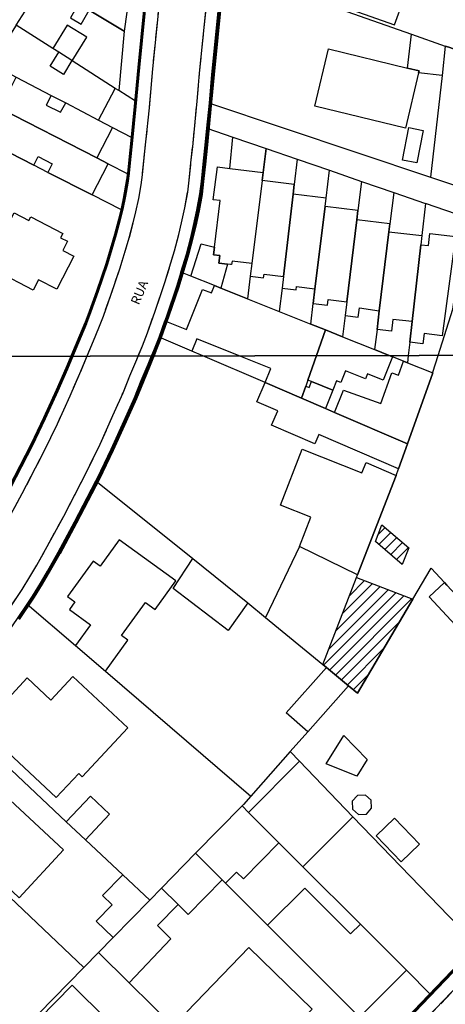
# Model space of a CAD drawing. Units: millimetres. Extents: x 275909 to 278323, y 1663249 to 1666025.
# Drawn here: x 277720 to 277789, y 1664810 to 1664970 of the extents above; entities that cross this region are included whole.
import ezdxf

# ---------------------------------------------------------------- set-up
doc = ezdxf.new("R2010")
doc.units = ezdxf.units.MM
doc.header["$MEASUREMENT"] = 0
doc.linetypes.add('DASHED2', pattern=[0.375, 0.25, -0.125])
for name, color, linetype in [('_meio fio', 7, 'DASHED2'), ('Edificacoes', 2, 'Continuous'), ('Edificacoes_Notaveis_Hatch', 8, 'Continuous'), ('Escola_Publica_Privada', 6, 'Continuous'), ('Muro_Grade', 8, 'Continuous'), ('Topon_de_Vias', 7, 'Continuous')]:
    doc.layers.add(name, color=color, linetype=linetype)
doc.layers.add('_traçado por meio fio', color=7, linetype='Continuous', lineweight=60)
doc.layers.add('Pavimentacao_Asfaltica_Mfio', color=10, linetype='Continuous', lineweight=30)
doc.layers.add('Malha', color=7, linetype='Continuous', plot=False)
doc.styles.add('Arial', font='arial.ttf', dxfattribs={"height": 1.5})

msp = doc.modelspace()

# ---------------------------------------------------------------- hatches: boundary and pattern name
at = {"layer": 'Edificacoes_Notaveis_Hatch'}
h = msp.add_hatch(dxfattribs=at)
h.set_pattern_fill('ANSI31', color=256, scale=10)
h.paths.add_polyline_path([(277778.706, 1664888.063), (277783.075, 1664884.333), (277782.02, 1664881.615), (277777.651, 1664885.346)])
h = msp.add_hatch(dxfattribs=at)
h.set_pattern_fill('ANSI31', color=256, scale=10)
h.paths.add_polyline_path([(277769.677, 1664864.833), (277769.083, 1664865.32), (277774.582, 1664879.498), (277783.726, 1664875.952), (277774.747, 1664860.674), (277773.285, 1664861.874)])

# ---------------------------------------------------------------- linework, layer by layer
at = {"layer": '_meio fio', "ltscale": 10}
for points in [[(277743.266, 1664980.919), (277741.377, 1664962.217), (277740.823, 1664955.873), (277740.256, 1664950.321), (277739.981, 1664947.73), (277739.691, 1664944.989), (277739.487, 1664943.318), (277739.096, 1664941.12), (277738.62, 1664938.929), (277738.18, 1664937.165), (277737.548, 1664934.671), (277736.071, 1664929.815), (277734.533, 1664925.328), (277733.346, 1664921.957), (277732.595, 1664920.033), (277731.722, 1664917.91), (277730.599, 1664915.228), (277729.511, 1664912.583), (277727.901, 1664908.986), (277725.86, 1664904.435), (277723.759, 1664900.064), (277720.126, 1664893.088), (277717.519, 1664888.274)], [(277717.762, 1664873.958), (277720.17, 1664877.55), (277721.437, 1664879.596), (277722.556, 1664881.518), (277724.262, 1664884.551), (277726.929, 1664889.475), (277730.648, 1664896.616), (277732.847, 1664901.189), (277734.93, 1664905.833), (277736.59, 1664909.544), (277737.714, 1664912.275), (277738.837, 1664914.958), (277739.745, 1664917.167), (277740.569, 1664919.276), (277741.809, 1664922.8), (277743.402, 1664927.445), (277744.97, 1664932.603), (277745.651, 1664935.287), (277746.123, 1664937.18), (277746.654, 1664939.629), (277747.107, 1664942.176), (277747.344, 1664944.115), (277747.642, 1664946.918), (277747.918, 1664949.524), (277748.33, 1664953.563), (277748.651, 1664956.964), (277749.046, 1664961.495), (277750.932, 1664980.161)], [(277923.853, 1664950.799), (277898.049, 1664924.636), (277866.722, 1664891.948), (277828.976, 1664852.589), (277762.046, 1664782.774)]]:
    msp.add_lwpolyline(points, dxfattribs=at)
at = {"layer": '_traçado por meio fio'}
for points in [[(277716.024, 1664737.505), (277760.417, 1664784.327), (277827.352, 1664854.146), (277865.098, 1664893.506), (277896.435, 1664926.204), (277916.454, 1664946.502), (277788.173, 1665023.688)], [(277743.955, 1665012.055), (277743.901, 1665010.846), (277741.027, 1664981.14), (277739.137, 1664962.428), (277738.583, 1664956.085), (277738.018, 1664950.553), (277737.744, 1664947.967), (277737.455, 1664945.244), (277737.261, 1664943.652), (277736.888, 1664941.556), (277736.429, 1664939.44), (277735.998, 1664937.714), (277735.38, 1664935.275), (277733.93, 1664930.508), (277732.407, 1664926.066), (277731.236, 1664922.74), (277730.506, 1664920.87), (277729.644, 1664918.772), (277728.521, 1664916.09), (277727.443, 1664913.471), (277725.847, 1664909.905), (277723.819, 1664905.383), (277721.746, 1664901.071), (277718.139, 1664894.144)], [(277719.62, 1664872.689), (277722.061, 1664876.331), (277723.367, 1664878.438), (277724.508, 1664880.4), (277726.232, 1664883.463), (277728.917, 1664888.419), (277732.66, 1664895.608), (277734.887, 1664900.241), (277736.982, 1664904.912), (277738.658, 1664908.656), (277739.792, 1664911.412), (277740.915, 1664914.096), (277741.833, 1664916.33), (277742.678, 1664918.492), (277743.935, 1664922.062), (277745.543, 1664926.752), (277747.139, 1664931.999), (277747.833, 1664934.738), (277748.314, 1664936.669), (277748.862, 1664939.193), (277749.333, 1664941.842), (277749.58, 1664943.86), (277749.879, 1664946.68), (277750.156, 1664949.291), (277750.569, 1664953.343), (277750.891, 1664956.761), (277751.286, 1664961.284), (277753.171, 1664979.939)]]:
    msp.add_lwpolyline(points, dxfattribs=at)
at = {"layer": 'Edificacoes', "flags": 128}
for points in [[(277774.456, 1664982.406), (277766.141, 1664985.41), (277765.767, 1664985.545), (277762.152, 1664975.386), (277766.679, 1664973.791), (277766.866, 1664974.317), (277780.786, 1664969.364), (277783.662, 1664977.448), (277774.061, 1664980.865), (277774.592, 1664982.357)], [(277725.08, 1664984.484), (277731.084, 1664981.512), (277736.041, 1664979.059), (277738.127, 1664978.03), (277736.746, 1664968.346), (277731.09, 1664971.725), (277729.324, 1664972.78), (277723.584, 1664976.204), (277720.069, 1664978.31), (277722.31, 1664982.071), (277723.291, 1664981.481)], [(277729.324, 1664972.78), (277728.013, 1664970.477), (277729.793, 1664969.466), (277731.09, 1664971.725), (277736.746, 1664968.346), (277735.886, 1664958.661), (277735.308, 1664959.03), (277728.311, 1664963.494), (277730.674, 1664967.366), (277727.472, 1664969.326), (277725.15, 1664965.512), (277719.189, 1664969.315), (277723.584, 1664976.204)], [(277716.238, 1664964.672), (277715.158, 1664962.972), (277719.216, 1664960.856), (277724.901, 1664957.892), (277727.254, 1664956.665), (277732.618, 1664953.869), (277735.308, 1664959.03), (277728.311, 1664963.494), (277728.233, 1664963.544), (277726.902, 1664961.313), (277724.741, 1664962.624), (277726.12, 1664964.892), (277725.15, 1664965.512), (277719.189, 1664969.315)], [(277782.885, 1664962.343), (277783.501, 1664967.862), (277789.027, 1664965.915), (277788.492, 1664961.127), (277784.686, 1664961.552), (277784.767, 1664961.89)], [(277782.885, 1664962.343), (277784.767, 1664961.89), (277784.686, 1664961.552), (277782.524, 1664952.577), (277767.785, 1664956.126), (277770.028, 1664965.439)], [(277786.642, 1664944.566), (277793.758, 1664942.184), (277795.309, 1664956.068), (277796.13, 1664963.412), (277789.6, 1664965.713), (277789.027, 1664965.915), (277788.492, 1664961.127)], [(277716.401, 1664955.866), (277714.057, 1664957.068), (277715.561, 1664960.003), (277718.109, 1664958.697), (277719.216, 1664960.856), (277724.901, 1664957.892), (277724.061, 1664956.301), (277726.402, 1664955.151), (277727.254, 1664956.665), (277732.618, 1664953.869), (277734.872, 1664952.694), (277732.317, 1664947.709)], [(277732.317, 1664947.709), (277716.401, 1664955.866), (277714.884, 1664952.907), (277717.322, 1664951.657), (277716.223, 1664949.513), (277722.052, 1664946.545), (277722.766, 1664947.947), (277725.063, 1664946.777), (277724.349, 1664945.376), (277731.588, 1664941.691), (277734.183, 1664946.753)], [(277782.058, 1664947.37), (277783.103, 1664952.648), (277785.42, 1664952.189), (277784.376, 1664946.911)], [(277759.385, 1664945.323), (277759.877, 1664949.256), (277764.939, 1664947.508), (277764.457, 1664943.418), (277759.224, 1664944.035)], [(277751.291, 1664931.963), (277751.446, 1664933.201), (277752.395, 1664940.784), (277751.27, 1664940.925), (277751.937, 1664946.255), (277753.953, 1664946.003), (277759.385, 1664945.323), (277759.224, 1664944.035), (277757.535, 1664930.534), (277754.33, 1664930.935), (277754.259, 1664930.363), (277754.057, 1664930.388), (277753.584, 1664930.447), (277752.192, 1664930.622), (277752.343, 1664931.831)], [(277757.535, 1664930.534), (277757.277, 1664928.474), (277759.463, 1664928.216), (277759.535, 1664928.824), (277762.691, 1664928.452), (277764.271, 1664941.84), (277764.457, 1664943.418), (277759.224, 1664944.035)], [(277762.691, 1664928.452), (277762.464, 1664926.527), (277764.77, 1664926.246), (277764.838, 1664926.8), (277767.818, 1664926.437), (277769.45, 1664939.839), (277769.615, 1664941.189), (277764.271, 1664941.84)], [(277767.818, 1664926.437), (277767.529, 1664924.071), (277769.839, 1664923.791), (277769.947, 1664924.683), (277772.991, 1664924.314), (277774.61, 1664937.671), (277774.794, 1664939.192), (277769.45, 1664939.839)], [(277721.947, 1664926.203), (277716.086, 1664929.235), (277718.335, 1664933.584), (277716.624, 1664934.469), (277718.847, 1664938.768), (277721.243, 1664937.529), (277721.568, 1664938.157), (277726.795, 1664935.454), (277726.424, 1664934.737), (277727.542, 1664934.159), (277726.766, 1664932.66), (277728.566, 1664931.729), (277725.797, 1664926.373), (277722.829, 1664927.908)], [(277774.61, 1664937.671), (277772.991, 1664924.314), (277772.724, 1664922.106), (277774.871, 1664921.818), (277775.041, 1664923.328), (277778.291, 1664922.847), (277779.864, 1664935.689), (277780.026, 1664937.008)], [(277785.044, 1664933.611), (277783.622, 1664921.096), (277780.464, 1664921.455), (277780.25, 1664919.573), (277777.922, 1664919.838), (277778.291, 1664922.847), (277779.864, 1664935.689), (277785.211, 1664935.081)], [(277783.622, 1664921.096), (277785.044, 1664933.611), (277786.285, 1664933.47), (277786.509, 1664935.441), (277790.683, 1664934.967), (277788.535, 1664918.811), (277785.58, 1664919.146), (277785.392, 1664917.491), (277783.24, 1664917.736)], [(277752.52, 1664926.544), (277751.455, 1664926.97), (277747.597, 1664928.514), (277749.281, 1664933.722), (277751.446, 1664933.201), (277751.291, 1664931.963), (277752.343, 1664931.831), (277752.192, 1664930.622), (277753.584, 1664930.447)], [(277782.887, 1664901.247), (277771.01, 1664906.337), (277772.477, 1664909.936), (277778.561, 1664907.769), (277780.348, 1664912.788), (277781.405, 1664912.412), (277782.208, 1664914.666), (277782.862, 1664914.404), (277786.985, 1664912.755)], [(277765.65, 1664908.634), (277769.527, 1664906.973), (277771.01, 1664906.337), (277782.887, 1664901.247), (277781.429, 1664897.152), (277768.426, 1664902.715), (277767.786, 1664901.221), (277760.759, 1664904.233), (277761.769, 1664906.59), (277758.362, 1664908.051), (277759.704, 1664911.183)], [(277765.65, 1664908.634), (277766.329, 1664910.589), (277766.864, 1664910.375), (277767.248, 1664911.334), (277770.717, 1664909.946), (277769.527, 1664906.973)], [(277774.755, 1664879.946), (277765.319, 1664884.535), (277767.169, 1664889.305), (277762.215, 1664891.226), (277765.76, 1664900.364), (277775.457, 1664896.493), (277776.127, 1664898.206), (277781.009, 1664896.068)], [(277733.71, 1664864.247), (277737.363, 1664869.282), (277736.335, 1664870.028), (277740.253, 1664875.427), (277741.815, 1664874.294), (277745.19, 1664878.946), (277735.973, 1664885.633), (277732.847, 1664881.325), (277731.718, 1664882.144), (277727.561, 1664876.416), (277728.758, 1664875.547), (277727.849, 1664874.295), (277731.306, 1664871.786), (277728.857, 1664868.412)], [(277774.755, 1664879.946), (277765.319, 1664884.535), (277759.773, 1664872.967), (277769.083, 1664865.32), (277774.582, 1664879.498)], [(277753.683, 1664870.877), (277744.739, 1664877.7), (277747.925, 1664882.555), (277756.882, 1664875.342)], [(277794.545, 1664872.629), (277789.286, 1664878.266), (277788.899, 1664878.68), (277786.409, 1664876.357), (277796.407, 1664865.608), (277798.391, 1664867.645), (277798.801, 1664868.067)], [(277773.285, 1664861.874), (277766.642, 1664854.38), (277763.153, 1664857.473), (277769.677, 1664864.833)], [(277725.716, 1664843.69), (277713.474, 1664855.113), (277720.974, 1664863.151), (277724.835, 1664859.548), (277728.412, 1664863.382), (277737.355, 1664855.037), (277729.933, 1664847.083), (277729.371, 1664847.607)], [(277769.613, 1664849.192), (277772.488, 1664853.8), (277776.309, 1664849.877), (277774.621, 1664847.173)], [(277761.958, 1664836.333), (277757.013, 1664841.274), (277765.308, 1664849.61), (277774.003, 1664840.588), (277765.855, 1664832.44)], [(277708.674, 1664837.794), (277715.764, 1664845.474), (277726.915, 1664835.18), (277719.706, 1664827.37)], [(277730.48, 1664836.828), (277734.404, 1664841.004), (277731.281, 1664843.938), (277727.358, 1664839.762)], [(277773.948, 1664841.813), (277774.899, 1664840.956), (277776.177, 1664841.023), (277777.034, 1664841.973), (277776.967, 1664843.252), (277776.016, 1664844.108), (277774.738, 1664844.042), (277773.881, 1664843.091)], [(277752.726, 1664830.306), (277748.393, 1664834.633), (277755.948, 1664842.338), (277757.013, 1664841.274), (277761.958, 1664836.333), (277756.196, 1664830.456), (277755.061, 1664831.569), (277753.28, 1664829.752)], [(277781.836, 1664833.236), (277777.763, 1664837.49), (277780.774, 1664840.372), (277784.847, 1664836.118)], [(277752.726, 1664830.306), (277748.393, 1664834.633), (277742.828, 1664828.957), (277745.541, 1664826.298), (277747.2, 1664824.67)], [(277740.925, 1664827.015), (277734.96, 1664820.931), (277732.219, 1664823.618), (277734.795, 1664826.245), (277733.248, 1664827.761), (277736.548, 1664831.127)], [(277734.96, 1664820.931), (277740.925, 1664827.015), (277742.828, 1664828.957), (277745.541, 1664826.298), (277742.184, 1664822.874), (277744.39, 1664820.712), (277737.582, 1664813.575), (277732.582, 1664818.506)], [(277775.201, 1664823.102), (277773.621, 1664821.52), (277766.145, 1664828.988), (277760.102, 1664822.938), (277775.075, 1664807.982), (277782.697, 1664815.613)], [(277757.284, 1664798.848), (277746.944, 1664808.848), (277757.045, 1664819.292), (277767.385, 1664809.292)], [(277717.566, 1664802.262), (277719.878, 1664799.967), (277721.481, 1664801.582), (277723.627, 1664799.452), (277727.94, 1664803.797), (277729.095, 1664802.651), (277733.933, 1664807.616), (277728.293, 1664813.214)]]:
    msp.add_lwpolyline(points, close=True, dxfattribs=at)
for points in [[(277755.471, 1664915.544), (277748.591, 1664918.296), (277747.789, 1664916.29), (277742.445, 1664918.58), (277743.375, 1664921.221), (277746.893, 1664919.813), (277749.506, 1664926.346), (277750.97, 1664925.76), (277751.455, 1664926.97), (277752.52, 1664926.544), (277756.82, 1664924.824), (277762.018, 1664922.744), (277767.119, 1664920.703), (277769.51, 1664919.746), (277768.059, 1664915.57)], [(277768.059, 1664915.57), (277769.51, 1664919.746), (277772.302, 1664918.629), (277777.518, 1664916.542), (277779.889, 1664915.594)], [(277759.702, 1664911.184), (277760.622, 1664913.483), (277755.471, 1664915.544)], [(277768.059, 1664915.57), (277766.668, 1664911.565), (277766.329, 1664910.589), (277765.65, 1664908.634), (277759.704, 1664911.183), (277759.702, 1664911.184)], [(277767.248, 1664911.334), (277766.668, 1664911.565), (277768.059, 1664915.57)], [(277779.889, 1664915.594), (277780.441, 1664915.373), (277778.917, 1664911.563), (277776.347, 1664912.592), (277776.019, 1664911.773), (277772.779, 1664913.069), (277772.031, 1664911.201), (277771.331, 1664911.482), (277770.717, 1664909.946), (277767.248, 1664911.334)]]:
    msp.add_lwpolyline(points, dxfattribs=at)
at = {"layer": 'Escola_Publica_Privada', "flags": 128}
for points in [[(277778.706, 1664888.063), (277783.075, 1664884.333), (277782.02, 1664881.615), (277777.651, 1664885.346)], [(277769.677, 1664864.833), (277769.083, 1664865.32), (277774.582, 1664879.498), (277783.726, 1664875.952), (277774.747, 1664860.674), (277773.285, 1664861.874)]]:
    msp.add_lwpolyline(points, close=True, dxfattribs=at)
at = {"layer": 'Malha', "flags": 128}
for points in [[(277355.417, 1665469.004), (277837.218, 1665469.986), (277838.335, 1664915.713), (277356.558, 1664914.731), (277355.417, 1665469.004)], [(277356.558, 1664914.731), (277838.335, 1664915.713), (277839.452, 1664361.44), (277357.7, 1664360.458), (277356.558, 1664914.731)]]:
    msp.add_lwpolyline(points, close=True, dxfattribs=at)
at = {"layer": 'Muro_Grade', "flags": 128}
for points in [[(277750.629, 1664956.619), (277751.038, 1664961.308), (277752.794, 1664978.684)], [(277752.794, 1664978.684), (277762.152, 1664975.386), (277766.679, 1664973.791), (277783.501, 1664967.862), (277789.027, 1664965.915), (277789.6, 1664965.713), (277796.13, 1664963.412)], [(277738.605, 1664956.926), (277739.086, 1664962.433), (277740.541, 1664976.831)], [(277738.605, 1664956.926), (277735.886, 1664958.661), (277735.308, 1664959.03), (277728.311, 1664963.494), (277728.233, 1664963.544), (277726.12, 1664964.892), (277725.15, 1664965.512), (277719.189, 1664969.315)], [(277715.158, 1664962.972), (277719.216, 1664960.856), (277724.901, 1664957.892), (277727.254, 1664956.665), (277732.618, 1664953.869), (277734.872, 1664952.694), (277738.018, 1664951.054)], [(277750.629, 1664956.619), (277786.642, 1664944.566), (277793.758, 1664942.184), (277795.309, 1664956.068), (277796.13, 1664963.412)], [(277712.058, 1664958.092), (277714.057, 1664957.068), (277716.401, 1664955.866), (277732.317, 1664947.709), (277734.183, 1664946.753), (277737.388, 1664945.111)], [(277738.018, 1664951.054), (277738.605, 1664956.926)], [(277750.241, 1664952.585), (277750.629, 1664956.619)], [(277736.335, 1664939.274), (277731.588, 1664941.691), (277724.349, 1664945.376), (277722.052, 1664946.545), (277716.223, 1664949.513), (277708.926, 1664953.228)], [(277746.011, 1664929.148), (277746.898, 1664932.066), (277747.591, 1664934.799), (277748.072, 1664936.725), (277748.617, 1664939.241), (277749.087, 1664941.879), (277749.332, 1664943.889), (277749.631, 1664946.707), (277749.908, 1664949.316), (277750.241, 1664952.585)], [(277750.241, 1664952.585), (277754.479, 1664951.121)], [(277737.388, 1664945.111), (277738.018, 1664951.054)], [(277753.953, 1664946.003), (277754.479, 1664951.121)], [(277754.479, 1664951.121), (277759.877, 1664949.256)], [(277759.877, 1664949.256), (277759.385, 1664945.323), (277759.224, 1664944.035), (277757.535, 1664930.534), (277757.277, 1664928.474), (277756.82, 1664924.824)], [(277759.877, 1664949.256), (277764.939, 1664947.508)], [(277764.939, 1664947.508), (277764.457, 1664943.418), (277764.271, 1664941.84), (277762.691, 1664928.452), (277762.464, 1664926.527), (277762.018, 1664922.744)], [(277764.939, 1664947.508), (277770.164, 1664945.702)], [(277767.119, 1664920.703), (277767.529, 1664924.071), (277767.818, 1664926.437), (277769.45, 1664939.839), (277769.615, 1664941.189), (277770.164, 1664945.702)], [(277770.164, 1664945.702), (277775.365, 1664943.906)], [(277736.335, 1664939.274), (277737.388, 1664945.111)], [(277775.365, 1664943.906), (277774.794, 1664939.192), (277774.61, 1664937.671), (277772.991, 1664924.314), (277772.724, 1664922.106), (277772.302, 1664918.629)], [(277775.365, 1664943.906), (277780.648, 1664942.081)], [(277780.648, 1664942.081), (277780.026, 1664937.008), (277779.864, 1664935.689), (277778.291, 1664922.847), (277777.922, 1664919.838), (277777.518, 1664916.542)], [(277780.648, 1664942.081), (277785.804, 1664940.3)], [(277728.218, 1664915.489), (277728.474, 1664916.11), (277729.597, 1664918.791), (277730.459, 1664920.889), (277731.189, 1664922.758), (277732.359, 1664926.083), (277733.882, 1664930.523), (277735.331, 1664935.289), (277735.949, 1664937.727), (277736.335, 1664939.274)], [(277785.804, 1664940.3), (277785.211, 1664935.081), (277785.044, 1664933.611), (277783.622, 1664921.096), (277783.24, 1664917.736), (277782.998, 1664915.6)], [(277792.166, 1664936.115), (277792.448, 1664938.005), (277785.804, 1664940.3)], [(277787.883, 1664915.61), (277790.23, 1664923.112), (277792.166, 1664936.115)], [(277746.011, 1664929.148), (277745.306, 1664926.829), (277743.699, 1664922.143), (277743.375, 1664921.221), (277742.445, 1664918.58)], [(277756.82, 1664924.824), (277752.52, 1664926.544), (277751.455, 1664926.97), (277747.597, 1664928.514), (277746.011, 1664929.148)], [(277756.82, 1664924.824), (277762.018, 1664922.744)], [(277762.018, 1664922.744), (277767.119, 1664920.703)], [(277772.302, 1664918.629), (277769.51, 1664919.746), (277767.119, 1664920.703)], [(277741.229, 1664915.515), (277741.602, 1664916.423), (277742.445, 1664918.58)], [(277749.557, 1664915.532), (277747.789, 1664916.29), (277742.445, 1664918.58)], [(277772.302, 1664918.629), (277777.518, 1664916.542)], [(277779.889, 1664915.594), (277777.518, 1664916.542)], [(277711.718, 1664882.908), (277711.76, 1664882.971), (277712.861, 1664884.748), (277713.873, 1664886.487), (277715.504, 1664889.386), (277718.094, 1664894.168), (277721.701, 1664901.094), (277723.773, 1664905.404), (277725.802, 1664909.927), (277727.397, 1664913.491), (277728.218, 1664915.489)], [(277732.18, 1664895.227), (277732.437, 1664895.72), (277734.661, 1664900.346), (277736.755, 1664905.014), (277738.429, 1664908.754), (277739.562, 1664911.508), (277740.685, 1664914.191), (277741.229, 1664915.515)], [(277782.887, 1664901.247), (277771.01, 1664906.337), (277769.527, 1664906.973), (277765.65, 1664908.634), (277759.702, 1664911.184), (277749.557, 1664915.532)], [(277782.862, 1664914.404), (277782.208, 1664914.666), (277780.441, 1664915.373), (277779.889, 1664915.594)], [(277782.998, 1664915.6), (277782.862, 1664914.404)], [(277786.985, 1664912.755), (277787.023, 1664912.863), (277787.883, 1664915.61)], [(277782.862, 1664914.404), (277786.985, 1664912.755)], [(277782.887, 1664901.247), (277786.985, 1664912.755)], [(277769.083, 1664865.32), (277774.582, 1664879.498), (277774.755, 1664879.946), (277781.009, 1664896.068), (277781.429, 1664897.152), (277782.887, 1664901.247)], [(277720.983, 1664875.169), (277721.852, 1664876.466), (277723.153, 1664878.566), (277724.292, 1664880.524), (277726.014, 1664883.584), (277728.696, 1664888.536), (277732.18, 1664895.227)], [(277732.18, 1664895.227), (277747.925, 1664882.555), (277756.882, 1664875.342), (277759.773, 1664872.967), (277769.083, 1664865.32)], [(277773.285, 1664861.874), (277774.747, 1664860.674), (277783.726, 1664875.952), (277786.71, 1664881.028), (277788.899, 1664878.68), (277789.286, 1664878.266)], [(277708.403, 1664857.57), (277710.8, 1664860.641), (277713.72, 1664864.656), (277716.434, 1664868.544), (277719.414, 1664872.829), (277720.983, 1664875.169)], [(277720.983, 1664875.169), (277728.857, 1664868.412), (277733.71, 1664864.247), (277757.381, 1664843.932)], [(277769.083, 1664865.32), (277769.677, 1664864.833), (277773.285, 1664861.874)], [(277773.285, 1664861.874), (277766.642, 1664854.38), (277763.8, 1664851.174)], [(277708.403, 1664857.57), (277727.358, 1664839.762), (277730.48, 1664836.828), (277736.548, 1664831.127), (277740.925, 1664827.015)], [(277763.8, 1664851.174), (277757.381, 1664843.932)], [(277763.8, 1664851.174), (277765.308, 1664849.61), (277774.003, 1664840.588), (277794.244, 1664819.588)], [(277730.207, 1664816.083), (277712.629, 1664832.689), (277710.955, 1664834.271), (277698.635, 1664845.911)], [(277757.381, 1664843.932), (277756.17, 1664842.565), (277755.948, 1664842.338)], [(277755.948, 1664842.338), (277748.393, 1664834.633)], [(277755.948, 1664842.338), (277757.013, 1664841.274), (277761.958, 1664836.333), (277765.855, 1664832.44), (277775.201, 1664823.102), (277782.697, 1664815.613), (277786.642, 1664811.67)], [(277748.393, 1664834.633), (277742.828, 1664828.957), (277740.925, 1664827.015)], [(277779.179, 1664803.883), (277775.075, 1664807.982), (277760.102, 1664822.938), (277753.28, 1664829.752), (277752.726, 1664830.306), (277748.393, 1664834.633)], [(277732.582, 1664818.506), (277734.96, 1664820.931), (277740.925, 1664827.015)], [(277786.642, 1664811.67), (277794.244, 1664819.588)], [(277732.582, 1664818.506), (277730.207, 1664816.083)], [(277732.582, 1664818.506), (277737.582, 1664813.575), (277763.764, 1664787.757)], [(277730.207, 1664816.083), (277717.928, 1664803.558)], [(277779.179, 1664803.883), (277781.951, 1664806.783), (277786.642, 1664811.67)]]:
    msp.add_lwpolyline(points, dxfattribs=at)
at = {"layer": 'Pavimentacao_Asfaltica_Mfio', "flags": 128}
for points in [[(277743.266, 1664980.919), (277741.377, 1664962.217), (277740.823, 1664955.873), (277740.256, 1664950.321), (277739.981, 1664947.73), (277739.691, 1664944.989), (277739.487, 1664943.318), (277739.096, 1664941.12), (277738.62, 1664938.929), (277738.18, 1664937.165), (277737.548, 1664934.671), (277736.071, 1664929.815), (277734.533, 1664925.328), (277733.346, 1664921.957), (277732.595, 1664920.033), (277731.722, 1664917.91), (277730.71, 1664915.494)], [(277749.046, 1664961.495), (277750.932, 1664980.161)], [(277739.064, 1664915.511), (277739.745, 1664917.167), (277740.569, 1664919.276), (277741.809, 1664922.8), (277743.402, 1664927.445), (277744.97, 1664932.603), (277745.651, 1664935.287), (277746.123, 1664937.18), (277746.654, 1664939.629), (277747.107, 1664942.176), (277747.344, 1664944.115), (277747.642, 1664946.918), (277747.918, 1664949.524), (277748.33, 1664953.563), (277748.651, 1664956.964), (277749.046, 1664961.495)], [(277730.71, 1664915.494), (277730.599, 1664915.228), (277729.511, 1664912.583), (277727.901, 1664908.986), (277725.86, 1664904.435), (277723.759, 1664900.064), (277720.126, 1664893.088), (277717.519, 1664888.274), (277715.87, 1664885.344), (277714.833, 1664883.563), (277713.694, 1664881.724), (277711.4, 1664878.301), (277708.472, 1664874.091), (277705.817, 1664870.287), (277703.05, 1664866.482), (277698.526, 1664860.689), (277694.132, 1664855.558), (277690.755, 1664851.63), (277688.213, 1664848.794), (277685.081, 1664845.421), (277677.549, 1664837.651), (277673.45, 1664833.56), (277669.41, 1664829.442), (277646.759, 1664806.647)], [(277717.762, 1664873.958), (277720.17, 1664877.55), (277721.437, 1664879.596), (277722.556, 1664881.518), (277724.262, 1664884.551), (277726.929, 1664889.475), (277730.648, 1664896.616), (277732.847, 1664901.189), (277734.93, 1664905.833), (277736.59, 1664909.544), (277737.714, 1664912.275), (277738.837, 1664914.958), (277739.064, 1664915.511)], [(277838.442, 1664862.459), (277828.976, 1664852.589), (277783.541, 1664805.261)]]:
    msp.add_lwpolyline(points, dxfattribs=at)

# ---------------------------------------------------------------- texts
at = {"layer": 'Topon_de_Vias', "style": 'Arial'}
msp.add_text('RUA', height=1.5, rotation=67.20291, dxfattribs=at).set_placement((277739.159, 1664923.706))

doc.saveas('drawing.dxf')
